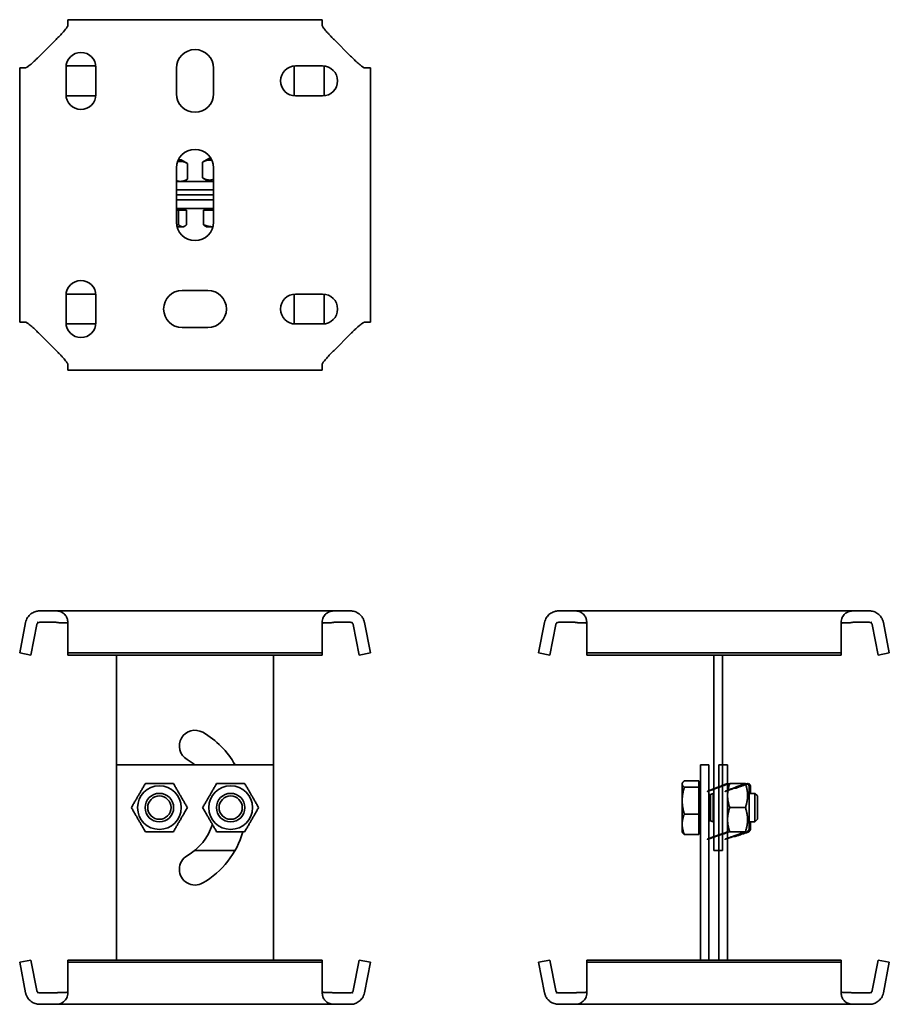
# Model space of a CAD drawing. Units: millimetres. Extents: x 263 to 568, y 117 to 462.
import ezdxf

# ---------------------------------------------------------------- set-up
doc = ezdxf.new("R2010")
doc.units = ezdxf.units.MM
doc.layers.add('Visible Edges(DIN)', color=7, linetype='Continuous', lineweight=35)

msp = doc.modelspace()

# ---------------------------------------------------------------- linework, layer by layer
at = {"layer": 'Visible Edges(DIN)'}
for p, q in [((279.39, 462.29), (279.39, 460.22)), ((368.64, 462.29), (279.39, 462.29)), ((368.64, 460.22), (368.64, 462.29)), ((269.52, 449.55), (275.27, 455.31)), ((372.77, 455.31), (378.52, 449.55)), ((279.27, 446.05), (288.77, 446.05)), ((359.27, 446.05), (368.77, 446.05)), ((264.61, 445.43), (262.53, 445.43)), ((262.53, 445.43), (262.53, 356.18)), ((278.77, 436.05), (278.77, 445.55)), ((289.27, 445.55), (289.27, 436.05)), ((317.52, 436.3), (317.52, 445.3)), ((330.52, 445.3), (330.52, 436.3)), ((358.77, 436.05), (358.77, 445.55)), ((369.27, 445.55), (369.27, 436.05)), ((385.51, 445.43), (383.43, 445.43)), ((385.51, 356.18), (385.51, 445.43)), ((288.77, 435.55), (279.27, 435.55)), ((368.77, 435.55), (359.27, 435.55)), ((319.17, 413.09), (318.14, 413.09)), ((319.17, 413.09), (321.33, 411.84)), ((321.33, 406.34), (321.33, 411.84)), ((328.87, 413.55), (326.7, 412.3)), ((326.7, 412.3), (326.7, 406.8)), ((329.65, 413.55), (328.87, 413.55)), ((317.52, 405.55), (317.52, 410.55)), ((317.52, 391.3), (317.52, 410.3)), ((330.51, 410.55), (330.51, 405.55)), ((330.52, 410.3), (330.52, 391.3)), ((317.52, 405.55), (330.51, 405.55)), ((319.98, 405.55), (321.33, 406.34)), ((328.87, 405.55), (326.7, 406.8)), ((317.52, 402.55), (330.52, 402.55)), ((330.52, 400.8), (317.52, 400.8)), ((317.52, 399.05), (330.52, 399.05)), ((317.52, 396.05), (330.51, 396.05)), ((317.52, 391.05), (317.52, 396.05)), ((317.52, 395.45), (318.26, 395.45)), ((318.26, 395.45), (321.07, 395.45)), ((318.26, 395.45), (318.26, 390.41)), ((319.22, 395.45), (319.22, 396.05)), ((321.07, 395.45), (321.07, 390.41)), ((326.97, 395.45), (326.97, 390.41)), ((326.97, 395.45), (330.51, 395.45)), ((328.82, 395.45), (328.82, 396.05)), ((330.51, 396.05), (330.51, 391.05)), ((317.73, 389.65), (319.66, 389.65)), ((319.66, 389.65), (320.02, 389.65)), ((320.02, 389.65), (320.39, 389.87)), ((328.02, 389.65), (327.65, 389.87)), ((328.02, 389.65), (330.31, 389.65)), ((319.52, 367.3), (328.52, 367.3)), ((278.77, 356.05), (278.77, 365.55)), ((279.27, 366.05), (288.77, 366.05)), ((289.27, 365.55), (289.27, 356.05)), ((358.77, 356.05), (358.77, 365.55)), ((359.27, 366.05), (368.77, 366.05)), ((369.27, 365.55), (369.27, 356.05)), ((262.53, 356.18), (264.61, 356.18)), ((383.43, 356.18), (385.51, 356.18)), ((288.77, 355.55), (279.27, 355.55)), ((328.52, 354.3), (319.52, 354.3)), ((368.77, 355.55), (359.27, 355.55)), ((275.27, 346.3), (269.52, 352.06)), ((378.52, 352.06), (372.77, 346.3)), ((279.39, 341.39), (279.39, 339.31)), ((279.39, 339.31), (368.64, 339.31)), ((368.64, 339.31), (368.64, 341.39)), ((275.27, 254.89), (269.52, 254.89)), ((275.27, 254.89), (372.77, 254.89)), ((378.52, 254.89), (372.77, 254.89)), ((457.28, 254.89), (451.52, 254.89)), ((457.28, 254.89), (554.77, 254.89)), ((560.53, 254.89), (554.77, 254.89)), ((262.53, 240.16), (264.61, 250.85)), ((266.46, 239.39), (268.53, 250.08)), ((269.52, 250.89), (275.27, 250.89)), ((279.39, 250.85), (279.39, 240.16)), ((368.64, 240.16), (368.64, 250.85)), ((372.77, 250.89), (378.52, 250.89)), ((379.5, 250.08), (381.58, 239.39)), ((383.43, 250.85), (385.51, 240.16)), ((444.54, 240.16), (446.62, 250.85)), ((448.46, 239.39), (450.54, 250.08)), ((451.52, 250.89), (457.28, 250.89)), ((461.4, 250.85), (461.4, 240.16)), ((550.65, 240.16), (550.65, 250.85)), ((554.77, 250.89), (560.53, 250.89)), ((561.51, 250.08), (563.59, 239.39)), ((565.44, 250.85), (567.52, 240.16)), ((262.53, 240.16), (266.46, 239.39)), ((279.39, 240.16), (368.64, 240.16)), ((279.39, 240.16), (279.39, 239.39)), ((279.39, 239.39), (368.64, 239.39)), ((296.52, 200.89), (296.52, 239.39)), ((351.52, 239.39), (351.52, 200.89)), ((368.64, 240.16), (368.64, 239.39)), ((385.51, 240.16), (381.58, 239.39)), ((444.54, 240.16), (448.46, 239.39)), ((461.4, 240.16), (550.65, 240.16)), ((461.4, 240.16), (461.4, 239.39)), ((461.4, 239.39), (550.65, 239.39)), ((506.03, 170.89), (506.03, 239.39)), ((509.03, 170.89), (509.03, 239.39)), ((550.65, 240.16), (550.65, 239.39)), ((567.52, 240.16), (563.59, 239.39)), ((351.52, 200.89), (296.52, 200.89)), ((296.52, 200.89), (296.52, 132.39)), ((351.52, 132.39), (351.52, 200.89)), ((504.28, 200.89), (501.28, 200.89)), ((501.28, 200.89), (501.28, 132.39)), ((504.28, 200.89), (504.28, 132.39)), ((510.78, 200.89), (507.78, 200.89)), ((507.78, 200.89), (507.78, 132.39)), ((510.78, 200.89), (510.78, 132.39)), ((494.88, 194.39), (495.01, 194.63)), ((494.88, 194.39), (494.88, 194.16)), ((494.88, 194.16), (494.88, 188.32)), ((500.68, 195.3), (495.64, 195.3)), ((500.68, 195.3), (500.68, 193.02)), ((500.68, 193.59), (501.28, 193.59)), ((510.78, 194.35), (510.8, 194.39)), ((511.56, 194.39), (517.06, 194.39)), ((518.31, 193.54), (517.82, 194.39)), ((518.78, 193.54), (518.29, 194.39)), ((518.31, 178.24), (518.31, 193.54)), ((518.78, 190.89), (518.78, 193.54)), ((500.68, 193.02), (495.64, 193.02)), ((500.68, 193.02), (500.68, 183.62)), ((504.28, 190.49), (504.86, 190.49)), ((504.86, 190.49), (505.78, 190.89)), ((504.86, 181.3), (504.86, 190.49)), ((505.78, 180.89), (505.78, 190.89)), ((505.78, 190.89), (506.03, 190.89)), ((518.31, 190.89), (520.36, 190.89)), ((520.36, 180.89), (520.36, 190.89)), ((521.28, 189.97), (520.36, 190.89)), ((494.88, 188.32), (494.88, 180.05)), ((521.28, 189.97), (521.28, 181.81)), ((500.68, 183.62), (495.64, 183.62)), ((500.68, 183.62), (500.68, 176.49)), ((511.56, 185.89), (517.06, 185.89)), ((494.88, 180.05), (494.88, 177.39)), ((504.28, 181.3), (504.86, 181.3)), ((504.86, 181.3), (505.78, 180.89)), ((505.78, 180.89), (506.03, 180.89)), ((518.31, 180.89), (520.36, 180.89)), ((518.78, 178.24), (518.78, 180.89)), ((521.28, 181.81), (520.36, 180.89)), ((494.88, 177.39), (495.01, 177.15)), ((500.68, 176.49), (495.64, 176.49)), ((500.68, 178.19), (501.28, 178.19)), ((510.78, 177.43), (510.8, 177.39)), ((511.56, 177.39), (517.06, 177.39)), ((518.31, 178.24), (517.82, 177.39)), ((518.78, 178.24), (518.29, 177.39)), ((338.08, 170.89), (323.98, 170.89)), ((506.03, 170.89), (509.03, 170.89)), ((262.53, 131.63), (266.46, 132.39)), ((264.61, 120.94), (262.53, 131.63)), ((268.53, 121.7), (266.46, 132.39)), ((279.39, 131.63), (279.39, 132.39)), ((368.64, 132.39), (279.39, 132.39)), ((279.39, 131.63), (279.39, 120.94)), ((368.64, 131.63), (279.39, 131.63)), ((368.64, 131.63), (368.64, 132.39)), ((368.64, 120.94), (368.64, 131.63)), ((381.58, 132.39), (379.5, 121.7)), ((385.51, 131.63), (381.58, 132.39)), ((385.51, 131.63), (383.43, 120.94)), ((444.54, 131.63), (448.46, 132.39)), ((446.62, 120.94), (444.54, 131.63)), ((450.54, 121.7), (448.46, 132.39)), ((461.4, 131.63), (461.4, 132.39)), ((550.65, 132.39), (461.4, 132.39)), ((461.4, 131.63), (461.4, 120.94)), ((550.65, 131.63), (461.4, 131.63)), ((550.65, 131.63), (550.65, 132.39)), ((550.65, 120.94), (550.65, 131.63)), ((563.59, 132.39), (561.51, 121.7)), ((567.52, 131.63), (563.59, 132.39)), ((567.52, 131.63), (565.44, 120.94)), ((275.27, 120.89), (269.52, 120.89)), ((378.52, 120.89), (372.77, 120.89)), ((457.28, 120.89), (451.52, 120.89)), ((560.53, 120.89), (554.77, 120.89)), ((269.52, 116.89), (275.27, 116.89)), ((372.77, 116.89), (275.27, 116.89)), ((372.77, 116.89), (378.52, 116.89)), ((451.52, 116.89), (457.28, 116.89)), ((554.77, 116.89), (457.28, 116.89)), ((554.77, 116.89), (560.53, 116.89))]:
    msp.add_line(p, q, dxfattribs=at)
for centre, radius in [((311.52, 185.89), 7.65), ((336.52, 185.89), 7.65), ((311.52, 185.89), 5), ((336.52, 185.89), 5), ((311.52, 185.89), 4.08), ((336.52, 185.89), 4.08)]:
    msp.add_circle(centre, radius, dxfattribs=at)
for centre, radius, start, end in [((284.02, 445.55), 5.25, 0, 180), ((324.02, 445.3), 6.5, 0, 180), ((279.27, 440.8), 5.25, 90, 95.2258), ((288.77, 440.8), 5.25, 84.7742, 90), ((359.27, 440.8), 5.25, 90, 270), ((364.02, 445.55), 5.25, 174.7742, 180), ((368.77, 440.8), 5.25, 270, 90), ((364.02, 445.55), 5.25, 0, 5.2258), ((284.02, 436.05), 5.25, 180, 0), ((279.27, 440.8), 5.25, 264.7742, 270), ((288.77, 440.8), 5.25, 270, 275.2258), ((324.02, 436.3), 6.5, 180, 0), ((364.02, 436.05), 5.25, 180, 185.2258), ((364.02, 436.05), 5.25, 354.7742, 0), ((324.02, 410.3), 6.5, 0, 180), ((324.02, 391.3), 6.5, 180, 0), ((284.02, 365.55), 5.25, 0, 180), ((319.52, 360.8), 6.5, 90, 270), ((328.52, 360.8), 6.5, 270, 90), ((279.27, 360.8), 5.25, 90, 95.2258), ((288.77, 360.8), 5.25, 84.7742, 90), ((359.27, 360.8), 5.25, 90, 270), ((364.02, 365.55), 5.25, 174.7742, 180), ((368.77, 360.8), 5.25, 270, 90), ((364.02, 365.55), 5.25, 0, 5.2258), ((284.02, 356.05), 5.25, 180, 0), ((364.02, 356.05), 5.25, 180, 185.2258), ((364.02, 356.05), 5.25, 354.7742, 0), ((279.27, 360.8), 5.25, 264.7742, 270), ((288.77, 360.8), 5.25, 270, 275.2258), ((324.02, 207.54), 5.5, 60, 240), ((311.52, 185.89), 30.5, 29.4592, 60), ((311.52, 185.89), 19.5, 50.2849, 60), ((311.52, 185.89), 19.5, 300, 342.4069), ((311.52, 185.89), 30.5, 300, 343.8181), ((324.02, 164.24), 5.5, 120, 300)]:
    msp.add_arc(centre, radius, start, end, dxfattribs=at)
for points, knots in [([(279.39, 460.22), (279.39, 460.15), (279.36, 460.06), (279.23, 459.81), (279.14, 459.67), (278.96, 459.42), (278.9, 459.33), (278.56, 458.89), (278.21, 458.48), (277.45, 457.61), (277.04, 457.15), (276.17, 456.22), (275.72, 455.76), (275.27, 455.31)], [0, 0, 0, 0, 0.0996617, 0.0996617, 0.1968397, 0.1968397, 0.2458617, 0.2458617, 0.4356948, 0.4356948, 0.629811, 0.629811, 0.8204679, 0.8204679, 0.8204679, 0.8204679]), ([(372.77, 455.31), (372.52, 455.55), (372.27, 455.8), (371.79, 456.31), (371.54, 456.57), (371.07, 457.08), (370.83, 457.33), (370.14, 458.11), (369.75, 458.57), (369.2, 459.25), (369, 459.52), (368.81, 459.81), (368.77, 459.87), (368.71, 459.99), (368.69, 460.05), (368.65, 460.14), (368.64, 460.18), (368.64, 460.22)], [0, 0, 0, 0, 0.1044927, 0.1044927, 0.2119175, 0.2119175, 0.3198394, 0.3198394, 0.5457609, 0.5457609, 0.7188216, 0.7188216, 0.7756425, 0.7756425, 0.8330976, 0.8330976, 0.8920602, 0.8920602, 0.8920602, 0.8920602]), ([(269.52, 449.55), (269.27, 449.3), (269.02, 449.06), (268.51, 448.57), (268.26, 448.33), (267.75, 447.85), (267.49, 447.62), (266.71, 446.93), (266.25, 446.53), (265.57, 445.99), (265.31, 445.78), (265.02, 445.6), (264.95, 445.56), (264.83, 445.49), (264.77, 445.47), (264.68, 445.44), (264.64, 445.43), (264.61, 445.43)], [0, 0, 0, 0, 0.1044927, 0.1044927, 0.2119175, 0.2119175, 0.3198394, 0.3198394, 0.5457609, 0.5457609, 0.7188216, 0.7188216, 0.7756425, 0.7756425, 0.8330976, 0.8330976, 0.8920602, 0.8920602, 0.8920602, 0.8920602]), ([(383.43, 445.43), (383.37, 445.43), (383.27, 445.46), (383.03, 445.59), (382.88, 445.68), (382.64, 445.86), (382.55, 445.93), (382.1, 446.27), (381.69, 446.61), (380.82, 447.37), (380.36, 447.79), (379.44, 448.65), (378.97, 449.1), (378.52, 449.55)], [0, 0, 0, 0, 0.0996617, 0.0996617, 0.1968397, 0.1968397, 0.2458617, 0.2458617, 0.4356948, 0.4356948, 0.629811, 0.629811, 0.8204679, 0.8204679, 0.8204679, 0.8204679]), ([(264.61, 356.18), (264.67, 356.18), (264.77, 356.15), (265.01, 356.02), (265.15, 355.92), (265.4, 355.75), (265.49, 355.68), (265.93, 355.34), (266.34, 355), (267.21, 354.24), (267.68, 353.82), (268.6, 352.96), (269.06, 352.51), (269.52, 352.06)], [0, 0, 0, 0, 0.0996617, 0.0996617, 0.1968397, 0.1968397, 0.2458617, 0.2458617, 0.4356948, 0.4356948, 0.629811, 0.629811, 0.8204679, 0.8204679, 0.8204679, 0.8204679]), ([(378.52, 352.06), (378.77, 352.3), (379.02, 352.55), (379.52, 353.04), (379.78, 353.28), (380.29, 353.75), (380.55, 353.99), (381.32, 354.68), (381.78, 355.07), (382.46, 355.62), (382.73, 355.82), (383.02, 356.01), (383.09, 356.05), (383.21, 356.11), (383.26, 356.14), (383.36, 356.17), (383.4, 356.18), (383.43, 356.18)], [0, 0, 0, 0, 0.1044927, 0.1044927, 0.2119175, 0.2119175, 0.3198394, 0.3198394, 0.5457609, 0.5457609, 0.7188216, 0.7188216, 0.7756425, 0.7756425, 0.8330976, 0.8330976, 0.8920602, 0.8920602, 0.8920602, 0.8920602]), ([(275.27, 346.3), (275.52, 346.05), (275.76, 345.81), (276.25, 345.3), (276.49, 345.04), (276.97, 344.53), (277.2, 344.27), (277.89, 343.5), (278.29, 343.04), (278.84, 342.36), (279.04, 342.09), (279.22, 341.8), (279.26, 341.73), (279.33, 341.61), (279.35, 341.56), (279.39, 341.46), (279.39, 341.42), (279.39, 341.39)], [0, 0, 0, 0, 0.1044927, 0.1044927, 0.2119175, 0.2119175, 0.3198394, 0.3198394, 0.5457609, 0.5457609, 0.7188216, 0.7188216, 0.7756425, 0.7756425, 0.8330976, 0.8330976, 0.8920602, 0.8920602, 0.8920602, 0.8920602]), ([(368.64, 341.39), (368.64, 341.46), (368.68, 341.55), (368.81, 341.79), (368.9, 341.94), (369.08, 342.19), (369.14, 342.27), (369.48, 342.72), (369.83, 343.13), (370.58, 344), (371, 344.46), (371.86, 345.39), (372.31, 345.85), (372.77, 346.3)], [0, 0, 0, 0, 0.0996617, 0.0996617, 0.1968397, 0.1968397, 0.2458617, 0.2458617, 0.4356948, 0.4356948, 0.629811, 0.629811, 0.8204679, 0.8204679, 0.8204679, 0.8204679]), ([(264.61, 250.85), (264.67, 251.17), (264.77, 251.49), (265.01, 252.08), (265.15, 252.36), (265.4, 252.74), (265.49, 252.86), (265.93, 253.43), (266.34, 253.79), (267.21, 254.36), (267.68, 254.57), (268.6, 254.83), (269.06, 254.89), (269.52, 254.89)], [0, 0, 0, 0, 0.0996617, 0.0996617, 0.1968397, 0.1968397, 0.2458617, 0.2458617, 0.4356948, 0.4356948, 0.629811, 0.629811, 0.8204679, 0.8204679, 0.8204679, 0.8204679]), ([(275.27, 254.89), (275.52, 254.89), (275.76, 254.87), (276.25, 254.8), (276.49, 254.74), (276.97, 254.58), (277.2, 254.47), (277.89, 254.07), (278.29, 253.72), (278.84, 253), (279.04, 252.63), (279.22, 252.08), (279.26, 251.93), (279.33, 251.64), (279.35, 251.49), (279.39, 251.17), (279.39, 251.01), (279.39, 250.85)], [0, 0, 0, 0, 0.1044927, 0.1044927, 0.2119175, 0.2119175, 0.3198394, 0.3198394, 0.5457609, 0.5457609, 0.7188216, 0.7188216, 0.7756425, 0.7756425, 0.8330976, 0.8330976, 0.8920602, 0.8920602, 0.8920602, 0.8920602]), ([(368.64, 250.85), (368.64, 251.17), (368.68, 251.49), (368.81, 252.08), (368.9, 252.36), (369.08, 252.74), (369.14, 252.86), (369.48, 253.43), (369.83, 253.79), (370.58, 254.36), (371, 254.57), (371.86, 254.83), (372.31, 254.89), (372.77, 254.89)], [0, 0, 0, 0, 0.0996617, 0.0996617, 0.1968397, 0.1968397, 0.2458617, 0.2458617, 0.4356948, 0.4356948, 0.629811, 0.629811, 0.8204679, 0.8204679, 0.8204679, 0.8204679]), ([(378.52, 254.89), (378.77, 254.89), (379.02, 254.87), (379.52, 254.8), (379.78, 254.74), (380.29, 254.58), (380.55, 254.47), (381.32, 254.07), (381.78, 253.72), (382.46, 253), (382.73, 252.63), (383.02, 252.08), (383.09, 251.93), (383.21, 251.64), (383.26, 251.49), (383.36, 251.17), (383.4, 251.01), (383.43, 250.85)], [0, 0, 0, 0, 0.1044927, 0.1044927, 0.2119175, 0.2119175, 0.3198394, 0.3198394, 0.5457609, 0.5457609, 0.7188216, 0.7188216, 0.7756425, 0.7756425, 0.8330976, 0.8330976, 0.8920602, 0.8920602, 0.8920602, 0.8920602]), ([(446.62, 250.85), (446.68, 251.17), (446.77, 251.49), (447.02, 252.08), (447.16, 252.36), (447.41, 252.74), (447.5, 252.86), (447.94, 253.43), (448.35, 253.79), (449.22, 254.36), (449.69, 254.57), (450.61, 254.83), (451.07, 254.89), (451.52, 254.89)], [0, 0, 0, 0, 0.0996617, 0.0996617, 0.1968397, 0.1968397, 0.2458617, 0.2458617, 0.4356948, 0.4356948, 0.629811, 0.629811, 0.8204679, 0.8204679, 0.8204679, 0.8204679]), ([(457.28, 254.89), (457.53, 254.89), (457.77, 254.87), (458.26, 254.8), (458.5, 254.74), (458.98, 254.58), (459.21, 254.47), (459.9, 254.07), (460.3, 253.72), (460.85, 253), (461.05, 252.63), (461.23, 252.08), (461.27, 251.93), (461.34, 251.64), (461.36, 251.49), (461.39, 251.17), (461.4, 251.01), (461.4, 250.85)], [0, 0, 0, 0, 0.1044927, 0.1044927, 0.2119175, 0.2119175, 0.3198394, 0.3198394, 0.5457609, 0.5457609, 0.7188216, 0.7188216, 0.7756425, 0.7756425, 0.8330976, 0.8330976, 0.8920602, 0.8920602, 0.8920602, 0.8920602]), ([(550.65, 250.85), (550.65, 251.17), (550.68, 251.49), (550.81, 252.08), (550.91, 252.36), (551.08, 252.74), (551.15, 252.86), (551.49, 253.43), (551.84, 253.79), (552.59, 254.36), (553.01, 254.57), (553.87, 254.83), (554.32, 254.89), (554.77, 254.89)], [0, 0, 0, 0, 0.0996617, 0.0996617, 0.1968397, 0.1968397, 0.2458617, 0.2458617, 0.4356948, 0.4356948, 0.629811, 0.629811, 0.8204679, 0.8204679, 0.8204679, 0.8204679]), ([(560.53, 254.89), (560.78, 254.89), (561.03, 254.87), (561.53, 254.8), (561.79, 254.74), (562.3, 254.58), (562.56, 254.47), (563.33, 254.07), (563.79, 253.72), (564.47, 253), (564.74, 252.63), (565.03, 252.08), (565.1, 251.93), (565.22, 251.64), (565.27, 251.49), (565.37, 251.17), (565.41, 251.01), (565.44, 250.85)], [0, 0, 0, 0, 0.1044927, 0.1044927, 0.2119175, 0.2119175, 0.3198394, 0.3198394, 0.5457609, 0.5457609, 0.7188216, 0.7188216, 0.7756425, 0.7756425, 0.8330976, 0.8330976, 0.8920602, 0.8920602, 0.8920602, 0.8920602]), ([(268.94, 250.71), (268.92, 250.7), (268.9, 250.68), (268.84, 250.63), (268.8, 250.6), (268.72, 250.5), (268.68, 250.44), (268.62, 250.33), (268.6, 250.29), (268.56, 250.19), (268.54, 250.14), (268.53, 250.08)], [0.3144935, 0.3144935, 0.3144935, 0.3144935, 0.3412929, 0.3412929, 0.3898898, 0.3898898, 0.4404672, 0.4404672, 0.4718822, 0.4718822, 0.506056, 0.506056, 0.506056, 0.506056]), ([(268.94, 250.71), (268.92, 250.76), (268.9, 250.8), (268.87, 250.87), (268.85, 250.9), (268.83, 250.93), (268.82, 250.93), (268.82, 250.94), (268.82, 250.94), (268.82, 250.94)], [0, 0, 0, 0, 0.02911388, 0.02911388, 0.05559983, 0.05559983, 0.07747152, 0.07747152, 0.08135227, 0.08135227, 0.08135227, 0.08135227]), ([(269.52, 250.89), (269.41, 250.89), (269.31, 250.87), (269.13, 250.82), (269.06, 250.78), (268.96, 250.73), (268.95, 250.71), (268.94, 250.71), (268.94, 250.71), (268.94, 250.71)], [0, 0, 0, 0, 0.0461573, 0.0461573, 0.0966182, 0.0966182, 0.1440946, 0.1440946, 0.1489638, 0.1489638, 0.1489638, 0.1489638]), ([(279.39, 250.08), (279.39, 250.18), (279.38, 250.26), (279.34, 250.42), (279.3, 250.48), (279.21, 250.59), (279.16, 250.63), (279.03, 250.69), (278.96, 250.71), (278.77, 250.75), (278.65, 250.76), (278.28, 250.77), (277.99, 250.75), (277.22, 250.71), (276.76, 250.7), (276.08, 250.77), (275.89, 250.81), (275.55, 250.87), (275.4, 250.89), (275.27, 250.89)], [0, 0, 0, 0, 0.0284297, 0.0284297, 0.0541424, 0.0541424, 0.0776255, 0.0776255, 0.1015407, 0.1015407, 0.1384884, 0.1384884, 0.2130466, 0.2130466, 0.3184626, 0.3184626, 0.374701, 0.374701, 0.434904, 0.434904, 0.434904, 0.434904]), ([(372.77, 250.89), (372.66, 250.89), (372.53, 250.87), (372.21, 250.82), (372.02, 250.78), (371.57, 250.73), (371.36, 250.71), (370.66, 250.71), (370.19, 250.75), (369.59, 250.76), (369.41, 250.76), (369.11, 250.72), (369.02, 250.69), (368.89, 250.63), (368.84, 250.6), (368.75, 250.5), (368.71, 250.44), (368.67, 250.33), (368.66, 250.29), (368.65, 250.19), (368.64, 250.14), (368.64, 250.08)], [0, 0, 0, 0, 0.0461573, 0.0461573, 0.0966182, 0.0966182, 0.1440946, 0.1440946, 0.2441914, 0.2441914, 0.2958983, 0.2958983, 0.3412929, 0.3412929, 0.3898898, 0.3898898, 0.4404672, 0.4404672, 0.4718822, 0.4718822, 0.506056, 0.506056, 0.506056, 0.506056]), ([(379.09, 250.71), (379.09, 250.71), (379.08, 250.72), (379, 250.77), (378.93, 250.81), (378.76, 250.87), (378.65, 250.89), (378.52, 250.89)], [0.2670273, 0.2670273, 0.2670273, 0.2670273, 0.3184626, 0.3184626, 0.374701, 0.374701, 0.434904, 0.434904, 0.434904, 0.434904]), ([(379.21, 250.94), (379.21, 250.94), (379.21, 250.93), (379.18, 250.89), (379.16, 250.85), (379.12, 250.78), (379.11, 250.75), (379.09, 250.71)], [0.07316984, 0.07316984, 0.07316984, 0.07316984, 0.09904728, 0.09904728, 0.13445372, 0.13445372, 0.15445075, 0.15445075, 0.15445075, 0.15445075]), ([(379.5, 250.08), (379.49, 250.18), (379.45, 250.26), (379.38, 250.42), (379.33, 250.48), (379.24, 250.59), (379.2, 250.63), (379.14, 250.68), (379.11, 250.7), (379.09, 250.71)], [0, 0, 0, 0, 0.02842974, 0.02842974, 0.05414243, 0.05414243, 0.07762553, 0.07762553, 0.09604406, 0.09604406, 0.09604406, 0.09604406]), ([(450.95, 250.71), (450.93, 250.7), (450.91, 250.68), (450.85, 250.63), (450.81, 250.6), (450.73, 250.5), (450.68, 250.44), (450.62, 250.33), (450.6, 250.29), (450.57, 250.19), (450.55, 250.14), (450.54, 250.08)], [0.3144935, 0.3144935, 0.3144935, 0.3144935, 0.3412929, 0.3412929, 0.3898898, 0.3898898, 0.4404672, 0.4404672, 0.4718822, 0.4718822, 0.506056, 0.506056, 0.506056, 0.506056]), ([(450.95, 250.71), (450.93, 250.76), (450.91, 250.8), (450.87, 250.87), (450.86, 250.9), (450.84, 250.93), (450.83, 250.93), (450.83, 250.94), (450.83, 250.94), (450.83, 250.94)], [0, 0, 0, 0, 0.02911388, 0.02911388, 0.05559983, 0.05559983, 0.07747152, 0.07747152, 0.08135227, 0.08135227, 0.08135227, 0.08135227]), ([(451.52, 250.89), (451.42, 250.89), (451.32, 250.87), (451.14, 250.82), (451.07, 250.78), (450.97, 250.73), (450.96, 250.71), (450.95, 250.71), (450.95, 250.71), (450.95, 250.71)], [0, 0, 0, 0, 0.0461573, 0.0461573, 0.0966182, 0.0966182, 0.1440946, 0.1440946, 0.1489638, 0.1489638, 0.1489638, 0.1489638]), ([(461.4, 250.08), (461.4, 250.18), (461.39, 250.26), (461.34, 250.42), (461.31, 250.48), (461.22, 250.59), (461.17, 250.63), (461.04, 250.69), (460.97, 250.71), (460.78, 250.75), (460.66, 250.76), (460.28, 250.77), (460, 250.75), (459.22, 250.71), (458.77, 250.7), (458.09, 250.77), (457.9, 250.81), (457.56, 250.87), (457.4, 250.89), (457.28, 250.89)], [0, 0, 0, 0, 0.0284297, 0.0284297, 0.0541424, 0.0541424, 0.0776255, 0.0776255, 0.1015407, 0.1015407, 0.1384884, 0.1384884, 0.2130466, 0.2130466, 0.3184626, 0.3184626, 0.374701, 0.374701, 0.434904, 0.434904, 0.434904, 0.434904]), ([(554.77, 250.89), (554.67, 250.89), (554.53, 250.87), (554.22, 250.82), (554.03, 250.78), (553.58, 250.73), (553.37, 250.71), (552.67, 250.71), (552.2, 250.75), (551.6, 250.76), (551.42, 250.76), (551.11, 250.72), (551.03, 250.69), (550.9, 250.63), (550.85, 250.6), (550.76, 250.5), (550.72, 250.44), (550.68, 250.33), (550.67, 250.29), (550.66, 250.19), (550.65, 250.14), (550.65, 250.08)], [0, 0, 0, 0, 0.0461573, 0.0461573, 0.0966182, 0.0966182, 0.1440946, 0.1440946, 0.2441914, 0.2441914, 0.2958983, 0.2958983, 0.3412929, 0.3412929, 0.3898898, 0.3898898, 0.4404672, 0.4404672, 0.4718822, 0.4718822, 0.506056, 0.506056, 0.506056, 0.506056]), ([(561.1, 250.71), (561.1, 250.71), (561.09, 250.72), (561.01, 250.77), (560.94, 250.81), (560.76, 250.87), (560.65, 250.89), (560.53, 250.89)], [0.2670273, 0.2670273, 0.2670273, 0.2670273, 0.3184626, 0.3184626, 0.374701, 0.374701, 0.434904, 0.434904, 0.434904, 0.434904]), ([(561.22, 250.94), (561.22, 250.94), (561.22, 250.93), (561.19, 250.89), (561.17, 250.85), (561.13, 250.78), (561.12, 250.75), (561.1, 250.71)], [0.07316984, 0.07316984, 0.07316984, 0.07316984, 0.09904728, 0.09904728, 0.13445372, 0.13445372, 0.15445075, 0.15445075, 0.15445075, 0.15445075]), ([(561.51, 250.08), (561.49, 250.18), (561.46, 250.26), (561.38, 250.42), (561.34, 250.48), (561.25, 250.59), (561.21, 250.63), (561.15, 250.68), (561.12, 250.7), (561.1, 250.71)], [0, 0, 0, 0, 0.02842974, 0.02842974, 0.05414243, 0.05414243, 0.07762553, 0.07762553, 0.09604406, 0.09604406, 0.09604406, 0.09604406]), ([(269.52, 116.89), (269.27, 116.89), (269.02, 116.91), (268.51, 116.99), (268.26, 117.04), (267.75, 117.21), (267.49, 117.31), (266.71, 117.71), (266.25, 118.06), (265.57, 118.78), (265.31, 119.15), (265.02, 119.71), (264.95, 119.85), (264.83, 120.14), (264.77, 120.29), (264.68, 120.61), (264.64, 120.77), (264.61, 120.94)], [0, 0, 0, 0, 0.1044927, 0.1044927, 0.2119175, 0.2119175, 0.3198394, 0.3198394, 0.5457609, 0.5457609, 0.7188216, 0.7188216, 0.7756425, 0.7756425, 0.8330976, 0.8330976, 0.8920602, 0.8920602, 0.8920602, 0.8920602]), ([(268.53, 121.7), (268.55, 121.61), (268.58, 121.52), (268.66, 121.36), (268.71, 121.3), (268.79, 121.2), (268.83, 121.16), (268.9, 121.1), (268.92, 121.08), (268.94, 121.07)], [0, 0, 0, 0, 0.02842974, 0.02842974, 0.05414243, 0.05414243, 0.07762553, 0.07762553, 0.09604406, 0.09604406, 0.09604406, 0.09604406]), ([(268.82, 120.84), (268.82, 120.84), (268.83, 120.85), (268.85, 120.89), (268.88, 120.93), (268.91, 121.01), (268.93, 121.04), (268.94, 121.07)], [0.07316984, 0.07316984, 0.07316984, 0.07316984, 0.09904728, 0.09904728, 0.13445372, 0.13445372, 0.15445075, 0.15445075, 0.15445075, 0.15445075]), ([(268.94, 121.07), (268.94, 121.07), (268.96, 121.06), (269.04, 121.01), (269.11, 120.97), (269.28, 120.91), (269.39, 120.89), (269.52, 120.89)], [0.2670273, 0.2670273, 0.2670273, 0.2670273, 0.3184626, 0.3184626, 0.374701, 0.374701, 0.434904, 0.434904, 0.434904, 0.434904]), ([(275.27, 120.89), (275.38, 120.89), (275.51, 120.91), (275.82, 120.96), (276.02, 121), (276.46, 121.05), (276.68, 121.07), (277.38, 121.07), (277.85, 121.03), (278.45, 121.02), (278.63, 121.02), (278.93, 121.06), (279.02, 121.09), (279.14, 121.15), (279.2, 121.19), (279.29, 121.28), (279.32, 121.34), (279.36, 121.45), (279.37, 121.5), (279.39, 121.59), (279.39, 121.65), (279.39, 121.7)], [0, 0, 0, 0, 0.0461573, 0.0461573, 0.0966182, 0.0966182, 0.1440946, 0.1440946, 0.2441914, 0.2441914, 0.2958983, 0.2958983, 0.3412929, 0.3412929, 0.3898898, 0.3898898, 0.4404672, 0.4404672, 0.4718822, 0.4718822, 0.506056, 0.506056, 0.506056, 0.506056]), ([(279.39, 120.94), (279.39, 120.61), (279.36, 120.3), (279.23, 119.7), (279.14, 119.43), (278.96, 119.05), (278.9, 118.92), (278.56, 118.36), (278.21, 117.99), (277.45, 117.42), (277.04, 117.22), (276.17, 116.95), (275.72, 116.89), (275.27, 116.89)], [0, 0, 0, 0, 0.0996617, 0.0996617, 0.1968397, 0.1968397, 0.2458617, 0.2458617, 0.4356948, 0.4356948, 0.629811, 0.629811, 0.8204679, 0.8204679, 0.8204679, 0.8204679]), ([(368.64, 121.7), (368.64, 121.61), (368.65, 121.52), (368.7, 121.36), (368.74, 121.3), (368.83, 121.2), (368.88, 121.16), (369, 121.1), (369.07, 121.07), (369.27, 121.04), (369.39, 121.03), (369.76, 121.02), (370.05, 121.03), (370.82, 121.07), (371.28, 121.09), (371.96, 121.01), (372.15, 120.97), (372.49, 120.91), (372.64, 120.89), (372.77, 120.89)], [0, 0, 0, 0, 0.0284297, 0.0284297, 0.0541424, 0.0541424, 0.0776255, 0.0776255, 0.1015407, 0.1015407, 0.1384884, 0.1384884, 0.2130466, 0.2130466, 0.3184626, 0.3184626, 0.374701, 0.374701, 0.434904, 0.434904, 0.434904, 0.434904]), ([(372.77, 116.89), (372.52, 116.89), (372.27, 116.91), (371.79, 116.99), (371.54, 117.04), (371.07, 117.21), (370.83, 117.31), (370.14, 117.71), (369.75, 118.06), (369.2, 118.78), (369, 119.15), (368.81, 119.71), (368.77, 119.85), (368.71, 120.14), (368.69, 120.29), (368.65, 120.61), (368.64, 120.77), (368.64, 120.94)], [0, 0, 0, 0, 0.1044927, 0.1044927, 0.2119175, 0.2119175, 0.3198394, 0.3198394, 0.5457609, 0.5457609, 0.7188216, 0.7188216, 0.7756425, 0.7756425, 0.8330976, 0.8330976, 0.8920602, 0.8920602, 0.8920602, 0.8920602]), ([(378.52, 120.89), (378.63, 120.89), (378.73, 120.91), (378.9, 120.96), (378.98, 121), (379.07, 121.05), (379.09, 121.07), (379.09, 121.07), (379.09, 121.07), (379.09, 121.07)], [0, 0, 0, 0, 0.0461573, 0.0461573, 0.0966182, 0.0966182, 0.1440946, 0.1440946, 0.1489638, 0.1489638, 0.1489638, 0.1489638]), ([(383.43, 120.94), (383.37, 120.61), (383.27, 120.3), (383.03, 119.7), (382.88, 119.43), (382.64, 119.05), (382.55, 118.92), (382.1, 118.36), (381.69, 117.99), (380.82, 117.42), (380.36, 117.22), (379.44, 116.95), (378.97, 116.89), (378.52, 116.89)], [0, 0, 0, 0, 0.0996617, 0.0996617, 0.1968397, 0.1968397, 0.2458617, 0.2458617, 0.4356948, 0.4356948, 0.629811, 0.629811, 0.8204679, 0.8204679, 0.8204679, 0.8204679]), ([(379.09, 121.07), (379.12, 121.09), (379.14, 121.1), (379.19, 121.15), (379.23, 121.19), (379.32, 121.28), (379.36, 121.34), (379.42, 121.45), (379.44, 121.5), (379.48, 121.59), (379.49, 121.65), (379.5, 121.7)], [0.3144935, 0.3144935, 0.3144935, 0.3144935, 0.3412929, 0.3412929, 0.3898898, 0.3898898, 0.4404672, 0.4404672, 0.4718822, 0.4718822, 0.506056, 0.506056, 0.506056, 0.506056]), ([(379.09, 121.07), (379.12, 121.02), (379.14, 120.98), (379.17, 120.91), (379.19, 120.89), (379.21, 120.86), (379.21, 120.85), (379.21, 120.85), (379.21, 120.84), (379.21, 120.84)], [0, 0, 0, 0, 0.02911388, 0.02911388, 0.05559983, 0.05559983, 0.07747152, 0.07747152, 0.08135227, 0.08135227, 0.08135227, 0.08135227]), ([(451.52, 116.89), (451.28, 116.89), (451.03, 116.91), (450.52, 116.99), (450.27, 117.04), (449.75, 117.21), (449.5, 117.31), (448.72, 117.71), (448.26, 118.06), (447.58, 118.78), (447.32, 119.15), (447.02, 119.71), (446.96, 119.85), (446.84, 120.14), (446.78, 120.29), (446.69, 120.61), (446.65, 120.77), (446.62, 120.94)], [0, 0, 0, 0, 0.1044927, 0.1044927, 0.2119175, 0.2119175, 0.3198394, 0.3198394, 0.5457609, 0.5457609, 0.7188216, 0.7188216, 0.7756425, 0.7756425, 0.8330976, 0.8330976, 0.8920602, 0.8920602, 0.8920602, 0.8920602]), ([(450.54, 121.7), (450.56, 121.61), (450.59, 121.52), (450.67, 121.36), (450.71, 121.3), (450.8, 121.2), (450.84, 121.16), (450.91, 121.1), (450.93, 121.08), (450.95, 121.07)], [0, 0, 0, 0, 0.02842974, 0.02842974, 0.05414243, 0.05414243, 0.07762553, 0.07762553, 0.09604406, 0.09604406, 0.09604406, 0.09604406]), ([(450.83, 120.84), (450.83, 120.84), (450.84, 120.85), (450.86, 120.89), (450.89, 120.93), (450.92, 121.01), (450.94, 121.04), (450.95, 121.07)], [0.07316984, 0.07316984, 0.07316984, 0.07316984, 0.09904728, 0.09904728, 0.13445372, 0.13445372, 0.15445075, 0.15445075, 0.15445075, 0.15445075]), ([(450.95, 121.07), (450.95, 121.07), (450.97, 121.06), (451.05, 121.01), (451.12, 120.97), (451.29, 120.91), (451.4, 120.89), (451.52, 120.89)], [0.2670273, 0.2670273, 0.2670273, 0.2670273, 0.3184626, 0.3184626, 0.374701, 0.374701, 0.434904, 0.434904, 0.434904, 0.434904]), ([(457.28, 120.89), (457.39, 120.89), (457.52, 120.91), (457.83, 120.96), (458.03, 121), (458.47, 121.05), (458.69, 121.07), (459.38, 121.07), (459.86, 121.03), (460.45, 121.02), (460.64, 121.02), (460.94, 121.06), (461.03, 121.09), (461.15, 121.15), (461.21, 121.19), (461.3, 121.28), (461.33, 121.34), (461.37, 121.45), (461.38, 121.5), (461.4, 121.59), (461.4, 121.65), (461.4, 121.7)], [0, 0, 0, 0, 0.0461573, 0.0461573, 0.0966182, 0.0966182, 0.1440946, 0.1440946, 0.2441914, 0.2441914, 0.2958983, 0.2958983, 0.3412929, 0.3412929, 0.3898898, 0.3898898, 0.4404672, 0.4404672, 0.4718822, 0.4718822, 0.506056, 0.506056, 0.506056, 0.506056]), ([(461.4, 120.94), (461.4, 120.61), (461.37, 120.3), (461.24, 119.7), (461.15, 119.43), (460.97, 119.05), (460.91, 118.92), (460.56, 118.36), (460.22, 117.99), (459.46, 117.42), (459.04, 117.22), (458.18, 116.95), (457.73, 116.89), (457.28, 116.89)], [0, 0, 0, 0, 0.0996617, 0.0996617, 0.1968397, 0.1968397, 0.2458617, 0.2458617, 0.4356948, 0.4356948, 0.629811, 0.629811, 0.8204679, 0.8204679, 0.8204679, 0.8204679]), ([(550.65, 121.7), (550.65, 121.61), (550.66, 121.52), (550.71, 121.36), (550.74, 121.3), (550.84, 121.2), (550.89, 121.16), (551.01, 121.1), (551.08, 121.07), (551.27, 121.04), (551.4, 121.03), (551.77, 121.02), (552.06, 121.03), (552.83, 121.07), (553.28, 121.09), (553.96, 121.01), (554.16, 120.97), (554.5, 120.91), (554.65, 120.89), (554.77, 120.89)], [0, 0, 0, 0, 0.0284297, 0.0284297, 0.0541424, 0.0541424, 0.0776255, 0.0776255, 0.1015407, 0.1015407, 0.1384884, 0.1384884, 0.2130466, 0.2130466, 0.3184626, 0.3184626, 0.374701, 0.374701, 0.434904, 0.434904, 0.434904, 0.434904]), ([(554.77, 116.89), (554.53, 116.89), (554.28, 116.91), (553.8, 116.99), (553.55, 117.04), (553.08, 117.21), (552.84, 117.31), (552.15, 117.71), (551.76, 118.06), (551.21, 118.78), (551.01, 119.15), (550.82, 119.71), (550.78, 119.85), (550.72, 120.14), (550.69, 120.29), (550.66, 120.61), (550.65, 120.77), (550.65, 120.94)], [0, 0, 0, 0, 0.1044927, 0.1044927, 0.2119175, 0.2119175, 0.3198394, 0.3198394, 0.5457609, 0.5457609, 0.7188216, 0.7188216, 0.7756425, 0.7756425, 0.8330976, 0.8330976, 0.8920602, 0.8920602, 0.8920602, 0.8920602]), ([(560.53, 120.89), (560.64, 120.89), (560.74, 120.91), (560.91, 120.96), (560.99, 121), (561.08, 121.05), (561.1, 121.07), (561.1, 121.07), (561.1, 121.07), (561.1, 121.07)], [0, 0, 0, 0, 0.0461573, 0.0461573, 0.0966182, 0.0966182, 0.1440946, 0.1440946, 0.1489638, 0.1489638, 0.1489638, 0.1489638]), ([(565.44, 120.94), (565.38, 120.61), (565.28, 120.3), (565.04, 119.7), (564.89, 119.43), (564.64, 119.05), (564.56, 118.92), (564.11, 118.36), (563.7, 117.99), (562.83, 117.42), (562.37, 117.22), (561.45, 116.95), (560.98, 116.89), (560.53, 116.89)], [0, 0, 0, 0, 0.0996617, 0.0996617, 0.1968397, 0.1968397, 0.2458617, 0.2458617, 0.4356948, 0.4356948, 0.629811, 0.629811, 0.8204679, 0.8204679, 0.8204679, 0.8204679]), ([(561.1, 121.07), (561.12, 121.09), (561.15, 121.1), (561.2, 121.15), (561.24, 121.19), (561.33, 121.28), (561.37, 121.34), (561.43, 121.45), (561.45, 121.5), (561.49, 121.59), (561.5, 121.65), (561.51, 121.7)], [0.3144935, 0.3144935, 0.3144935, 0.3144935, 0.3412929, 0.3412929, 0.3898898, 0.3898898, 0.4404672, 0.4404672, 0.4718822, 0.4718822, 0.506056, 0.506056, 0.506056, 0.506056]), ([(561.1, 121.07), (561.12, 121.02), (561.14, 120.98), (561.18, 120.91), (561.2, 120.89), (561.22, 120.86), (561.22, 120.85), (561.22, 120.85), (561.22, 120.84), (561.22, 120.84)], [0, 0, 0, 0, 0.02911388, 0.02911388, 0.05559983, 0.05559983, 0.07747152, 0.07747152, 0.08135227, 0.08135227, 0.08135227, 0.08135227])]:
    msp.add_open_spline(points, degree=3, knots=knots, dxfattribs=at)
for points, weights in [([(321.33, 411.84), (319.51, 412.89), (317.89, 412.46)], [1, 1.11060520072, 1.06305309243]), ([(329.94, 412.98), (328.43, 413.3), (326.7, 412.3)], [1.06832231915, 1.1037759076, 1]), ([(317.52, 405.82), (319.34, 405.18), (321.33, 406.34)], [1.05122984143, 1.12229937506, 1]), ([(326.7, 406.8), (328.7, 405.65), (330.51, 406.29)], [1, 1.12229937506, 1.05122984143]), ([(317.61, 390.23), (317.93, 390.31), (318.26, 390.41)], [1.00832526314, 1.00475945741, 1]), ([(318.26, 390.41), (319.01, 389.65), (319.66, 389.65)], [1, 1.0379548493, 1]), ([(319.66, 389.65), (320.31, 389.65), (321.07, 390.41)], [1, 1.0379548493, 1]), ([(327.65, 389.87), (327.33, 390.05), (326.97, 390.41)], [1.01888019906, 1.01761908323, 1]), ([(326.97, 390.41), (328.76, 389.66), (330.31, 389.65)], [1, 1.03754315448, 1.00081445838]), ([(301.7, 185.89), (304.16, 190.14), (306.61, 194.39)], [1, 1.15470053838, 1]), ([(306.61, 194.39), (311.52, 194.39), (316.43, 194.39)], [1, 1.15470053838, 1]), ([(316.43, 194.39), (318.88, 190.14), (321.33, 185.89)], [1, 1.15470053838, 1]), ([(326.7, 185.89), (329.16, 190.14), (331.61, 194.39)], [1, 1.15470053838, 1]), ([(331.61, 194.39), (336.52, 194.39), (341.43, 194.39)], [1, 1.15470053838, 1]), ([(341.43, 194.39), (343.88, 190.14), (346.33, 185.89)], [1, 1.15470053838, 1]), ([(495.64, 195.3), (494.88, 194.69), (494.88, 194.16)], [1, 1.0379548493, 1]), ([(494.88, 194.16), (494.88, 193.63), (495.64, 193.02)], [1, 1.0379548493, 1]), ([(510.8, 194.39), (496.41, 188.81), (511.56, 194.39)], [1.07735026919, 1.07735026919, 1]), ([(517.06, 194.39), (502.66, 188.81), (517.82, 194.39)], [1, 1.07735026919, 1.07735026919]), ([(511.56, 194.39), (510.14, 190.14), (511.56, 185.89)], [1, 1.15470053838, 1]), ([(517.82, 194.39), (508.66, 190.85), (518.29, 194.39)], [1.0282426801, 1.07735026919, 1.07735026919]), ([(517.06, 185.89), (518.48, 190.14), (517.06, 194.39)], [1, 1.15470053838, 1]), ([(495.64, 193.02), (494.88, 190.5), (494.88, 188.32)], [1, 1.0379548493, 1]), ([(494.88, 188.32), (494.88, 186.14), (495.64, 183.62)], [1, 1.0379548493, 1]), ([(306.61, 177.39), (304.16, 181.64), (301.7, 185.89)], [1, 1.15470053838, 1]), ([(321.33, 185.89), (318.88, 181.64), (316.43, 177.39)], [1, 1.15470053838, 1]), ([(331.61, 177.39), (329.16, 181.64), (326.7, 185.89)], [1, 1.15470053838, 1]), ([(346.33, 185.89), (343.88, 181.64), (341.43, 177.39)], [1, 1.15470053838, 1]), ([(495.64, 183.62), (494.88, 181.71), (494.88, 180.05)], [1, 1.0379548493, 1]), ([(511.56, 185.89), (510.14, 181.64), (511.56, 177.39)], [1, 1.15470053838, 1]), ([(517.06, 177.39), (518.48, 181.64), (517.06, 185.89)], [1, 1.15470053838, 1]), ([(494.88, 180.05), (494.88, 178.4), (495.64, 176.49)], [1, 1.0379548493, 1]), ([(316.43, 177.39), (311.52, 177.39), (306.61, 177.39)], [1, 1.15470053838, 1]), ([(341.43, 177.39), (336.52, 177.39), (331.61, 177.39)], [1, 1.15470053838, 1]), ([(495.64, 176.49), (495.2, 176.84), (495.01, 177.15)], [1, 1.02168437292, 1.01859130435]), ([(511.56, 177.39), (496.41, 172.3), (510.8, 177.39)], [1, 1.07735026919, 1.07735026919]), ([(517.82, 177.39), (502.66, 172.3), (517.06, 177.39)], [1.07735026919, 1.07735026919, 1]), ([(518.29, 177.39), (508.66, 174.16), (517.82, 177.39)], [1.07735026919, 1.07735026919, 1.0282426801])]:
    msp.add_rational_spline(points, weights, degree=2, dxfattribs=at)

doc.saveas('drawing.dxf')
